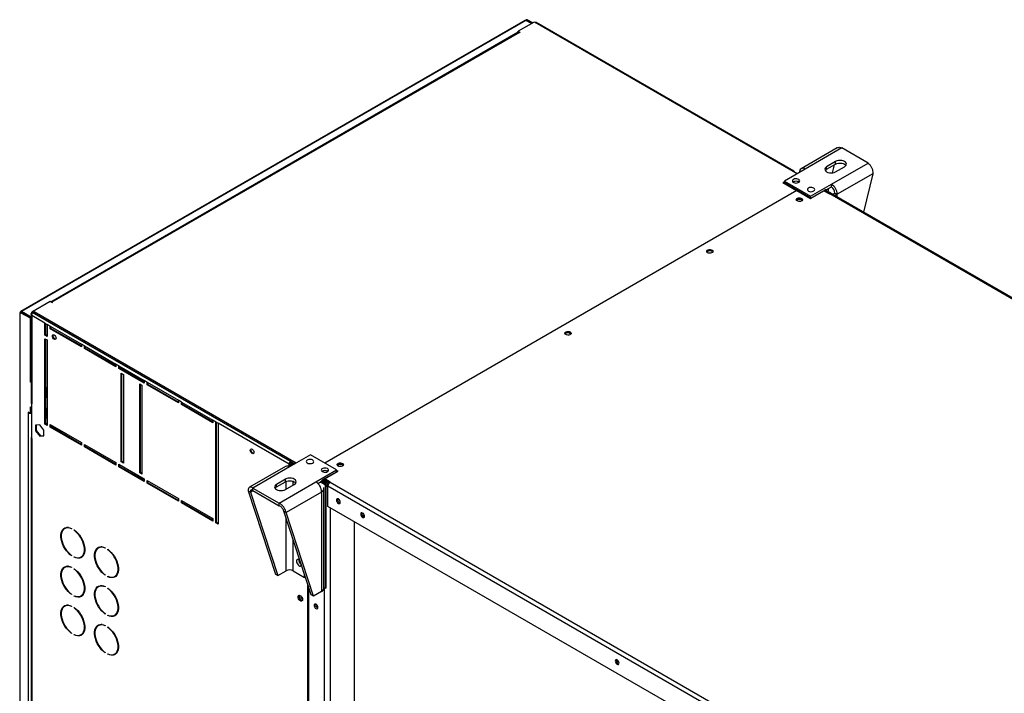
# Model space of a CAD drawing. Units: millimetres. Extents: x 5 to 414, y 3 to 291.
# Drawn here: x 188 to 219, y 53 to 74 of the extents above; entities that cross this region are included whole.
import ezdxf

# ---------------------------------------------------------------- set-up
doc = ezdxf.new("R2010")
doc.units = ezdxf.units.MM

msp = doc.modelspace()

# ---------------------------------------------------------------- linework, layer by layer
at = {"color": 7, "linetype": 'Continuous', "lineweight": 25}
for p, q in [((204.28, 74.149), (188.363, 64.963)), ((204.316, 74.148), (188.393, 64.958)), ((204.578, 74.098), (204.071, 73.805)), ((204.491, 74.047), (204.316, 74.148)), ((204.333, 74.158), (204.357, 74.171)), ((204.507, 74.057), (204.333, 74.158)), ((204.531, 74.071), (204.357, 74.171)), ((204.603, 74.083), (204.578, 74.098)), ((212.748, 69.383), (204.603, 74.083)), ((212.781, 69.386), (204.643, 74.083)), ((204.073, 73.775), (189.321, 65.26)), ((204.107, 73.771), (189.352, 65.256)), ((204.071, 73.805), (204.13, 73.771)), ((204.071, 73.778), (204.071, 73.805)), ((204.071, 73.778), (204.076, 73.776)), ((204.119, 73.765), (204.107, 73.771)), ((204.13, 73.771), (204.119, 73.765)), ((214.144, 70.127), (213.002, 69.468)), ((214.292, 70.124), (213.132, 69.455)), ((215.116, 69.648), (214.292, 70.124)), ((214.091, 69.696), (213.808, 69.533)), ((213.957, 68.979), (215.116, 69.648)), ((214.091, 69.614), (214.091, 69.696)), ((213.132, 69.455), (212.477, 69.077)), ((212.877, 69.308), (212.748, 69.383)), ((213.808, 69.451), (214.091, 69.614)), ((213.808, 69.451), (213.808, 69.533)), ((213.995, 69.339), (214.056, 69.594)), ((214.091, 69.369), (214.374, 69.533)), ((212.429, 69.022), (212.477, 69.05)), ((212.86, 68.774), (212.429, 69.022)), ((212.453, 69.009), (212.46, 69.013)), ((212.46, 69.032), (212.477, 69.042)), ((212.46, 69.032), (212.46, 69.005)), ((213.309, 68.542), (212.46, 69.032)), ((212.477, 68.995), (212.477, 69.077)), ((212.477, 69.077), (213.302, 68.601)), ((212.759, 69.05), (212.749, 69.043)), ((215.264, 69.309), (214.141, 68.661)), ((215.264, 69.309), (214.976, 68.097)), ((212.871, 68.781), (197.963, 60.177)), ((212.871, 68.781), (213.302, 68.533)), ((213.302, 68.601), (213.957, 68.979)), ((213.302, 68.533), (213.721, 68.775)), ((213.309, 68.542), (213.756, 68.801)), ((213.721, 68.775), (213.898, 68.673)), ((213.756, 68.774), (213.74, 68.764)), ((213.78, 68.76), (213.804, 68.774)), ((213.78, 68.76), (213.916, 68.682)), ((213.79, 68.804), (213.783, 68.808)), ((213.792, 68.802), (213.957, 68.897)), ((213.945, 68.692), (213.804, 68.774)), ((213.854, 68.744), (213.88, 68.853)), ((213.957, 68.897), (213.957, 68.979)), ((214.07, 68.701), (214.141, 68.661)), ((213.302, 68.533), (213.302, 68.601)), ((213.309, 68.542), (213.309, 68.537)), ((213.898, 68.673), (213.903, 68.676)), ((240.961, 53.059), (213.903, 68.676)), ((213.933, 68.685), (213.945, 68.692)), ((213.945, 68.692), (213.945, 68.684)), ((241.011, 53.064), (213.953, 68.681)), ((213.991, 68.658), (213.997, 68.662)), ((241.103, 53.018), (213.997, 68.662)), ((189.293, 65.276), (188.715, 64.943)), ((189.352, 65.242), (189.293, 65.276)), ((189.352, 65.256), (189.364, 65.249)), ((189.364, 65.249), (189.352, 65.242)), ((188.333, 64.935), (188.333, 40.863)), ((188.376, 64.948), (188.352, 64.935)), ((188.352, 40.828), (188.352, 64.935)), ((188.352, 64.935), (188.659, 64.758)), ((188.376, 64.948), (188.682, 64.771)), ((188.696, 64.783), (188.393, 64.958)), ((188.393, 64.958), (188.393, 64.939)), ((188.659, 64.758), (188.682, 64.771)), ((188.659, 64.758), (188.659, 62.743)), ((188.682, 64.771), (188.682, 62.757)), ((188.682, 64.763), (188.696, 64.756)), ((188.696, 64.88), (188.696, 62.071)), ((188.715, 64.943), (197.014, 60.153)), ((188.715, 64.916), (188.715, 64.943)), ((188.715, 64.916), (188.724, 64.911)), ((188.715, 64.914), (188.717, 64.915)), ((188.715, 64.834), (188.715, 62.044)), ((189.13, 64.595), (188.715, 64.834)), ((188.741, 64.928), (188.788, 64.955)), ((196.885, 60.228), (188.741, 64.928)), ((197.062, 60.18), (188.788, 64.955)), ((189.13, 64.213), (189.13, 64.595)), ((189.13, 64.595), (189.201, 64.554)), ((189.154, 64.227), (189.154, 64.581)), ((189.201, 64.554), (189.201, 64.173)), ((189.295, 64.499), (189.201, 64.554)), ((189.295, 64.418), (189.295, 64.499)), ((189.295, 64.499), (190.285, 63.928)), ((189.319, 64.431), (189.295, 64.418)), ((190.285, 63.846), (189.295, 64.418)), ((189.319, 64.431), (189.319, 64.486)), ((190.285, 63.874), (189.319, 64.431)), ((189.154, 64.227), (189.13, 64.213)), ((189.201, 64.173), (189.13, 64.213)), ((189.13, 61.41), (189.13, 64.105)), ((189.13, 64.105), (189.201, 64.064)), ((189.201, 64.2), (189.154, 64.227)), ((189.154, 61.423), (189.154, 64.091)), ((189.201, 64.064), (189.201, 61.369)), ((205.699, 64.281), (205.69, 64.275)), ((190.285, 63.928), (190.285, 63.846)), ((190.38, 63.874), (190.285, 63.928)), ((190.38, 63.792), (190.38, 63.874)), ((190.38, 63.874), (191.369, 63.302)), ((190.403, 63.805), (190.38, 63.792)), ((191.369, 63.221), (190.38, 63.792)), ((190.403, 63.805), (190.403, 63.86)), ((191.369, 63.248), (190.403, 63.805)), ((191.369, 63.302), (191.369, 63.221)), ((191.464, 63.248), (191.369, 63.302)), ((191.464, 63.166), (191.464, 63.248)), ((191.464, 63.248), (192.265, 62.785)), ((191.487, 63.18), (191.464, 63.166)), ((192.265, 62.704), (191.464, 63.166)), ((191.487, 63.18), (191.487, 63.234)), ((192.265, 62.731), (191.487, 63.18)), ((191.534, 63.016), (191.605, 62.976)), ((191.534, 60.213), (191.534, 63.016)), ((191.558, 60.226), (191.558, 63.003)), ((191.605, 62.976), (191.605, 60.172)), ((188.682, 62.757), (188.659, 62.743)), ((188.696, 62.722), (188.659, 62.743)), ((188.696, 62.749), (188.682, 62.757)), ((189.201, 62.498), (189.154, 62.58)), ((189.189, 62.464), (189.154, 62.526)), ((192.124, 62.676), (192.194, 62.636)), ((192.124, 59.873), (192.124, 62.676)), ((192.147, 59.886), (192.147, 62.663)), ((192.194, 62.636), (192.194, 59.832)), ((192.265, 62.785), (192.265, 62.704)), ((192.359, 62.731), (192.265, 62.785)), ((192.359, 62.649), (192.359, 62.731)), ((192.359, 62.731), (193.349, 62.16)), ((192.383, 62.663), (192.359, 62.649)), ((193.349, 62.078), (192.359, 62.649)), ((192.383, 62.663), (192.383, 62.717)), ((193.349, 62.105), (192.383, 62.663)), ((189.154, 62.253), (189.201, 62.281)), ((189.154, 62.253), (189.189, 62.274)), ((189.201, 62.471), (189.189, 62.464)), ((189.189, 62.274), (189.189, 62.464)), ((189.201, 62.281), (189.189, 62.274)), ((188.659, 61.954), (188.715, 61.921)), ((188.659, 61.954), (188.659, 61.75)), ((188.682, 61.94), (188.682, 61.763)), ((188.715, 60.955), (188.715, 62.044)), ((189.201, 61.845), (189.154, 61.927)), ((189.189, 61.811), (189.154, 61.872)), ((193.349, 62.16), (193.349, 62.078)), ((193.444, 62.105), (193.349, 62.16)), ((193.444, 62.023), (193.444, 62.105)), ((193.444, 62.105), (194.434, 61.534)), ((193.467, 62.037), (193.444, 62.023)), ((194.434, 61.452), (193.444, 62.023)), ((193.467, 62.037), (193.467, 62.092)), ((194.434, 61.479), (193.467, 62.037)), ((188.659, 61.75), (188.6, 61.784)), ((188.6, 61.784), (188.6, 61.77)), ((188.612, 61.777), (188.6, 61.77)), ((188.6, 61.77), (188.612, 61.763)), ((188.612, 42.885), (188.612, 61.763)), ((188.682, 61.763), (188.659, 61.75)), ((188.682, 61.777), (188.715, 61.796)), ((188.682, 61.777), (188.706, 61.763)), ((188.706, 61.763), (188.715, 61.769)), ((189.154, 61.6), (189.201, 61.627)), ((189.154, 61.6), (189.189, 61.621)), ((189.201, 61.818), (189.189, 61.811)), ((189.189, 61.621), (189.189, 61.811)), ((189.201, 61.627), (189.189, 61.621)), ((188.965, 61.381), (188.833, 61.37)), ((188.833, 61.37), (188.833, 61.194)), ((188.857, 61.372), (188.857, 61.207)), ((189.097, 61.217), (188.965, 61.381)), ((189.154, 61.423), (189.13, 61.41)), ((189.201, 61.369), (189.13, 61.41)), ((189.201, 61.396), (189.154, 61.423)), ((189.295, 61.396), (190.285, 60.825)), ((189.295, 61.314), (189.295, 61.396)), ((189.319, 61.328), (189.295, 61.314)), ((190.285, 60.743), (189.295, 61.314)), ((189.319, 61.328), (189.319, 61.382)), ((190.285, 60.77), (189.319, 61.328)), ((194.434, 61.534), (194.434, 61.452)), ((194.528, 61.479), (194.434, 61.534)), ((194.528, 58.294), (194.528, 61.479)), ((194.528, 61.479), (194.599, 61.439)), ((194.551, 58.308), (194.551, 61.466)), ((194.599, 61.439), (194.599, 58.254)), ((196.838, 60.146), (194.599, 61.439)), ((188.696, 60.982), (188.696, 43.356)), ((188.715, 60.955), (188.715, 43.329)), ((188.857, 61.207), (188.833, 61.194)), ((188.833, 61.194), (188.965, 61.029)), ((188.857, 61.207), (188.989, 61.043)), ((188.989, 61.043), (188.965, 61.029)), ((188.965, 61.029), (189.097, 61.041)), ((188.989, 61.043), (189.097, 61.053)), ((189.097, 61.041), (189.097, 61.217)), ((190.285, 60.825), (190.285, 60.743)), ((190.38, 60.77), (191.369, 60.199)), ((190.38, 60.689), (190.38, 60.77)), ((190.403, 60.702), (190.38, 60.689)), ((191.369, 60.117), (190.38, 60.689)), ((190.403, 60.702), (190.403, 60.757)), ((191.369, 60.145), (190.403, 60.702)), ((197.51, 60.439), (196.854, 60.061)), ((198.335, 59.963), (197.51, 60.439)), ((191.369, 60.199), (191.369, 60.117)), ((191.464, 60.145), (192.265, 59.682)), ((191.464, 60.063), (191.464, 60.145)), ((191.487, 60.076), (191.464, 60.063)), ((192.265, 59.6), (191.464, 60.063)), ((191.487, 60.076), (191.487, 60.131)), ((192.265, 59.628), (191.487, 60.076)), ((191.558, 60.226), (191.534, 60.213)), ((191.605, 60.172), (191.534, 60.213)), ((191.605, 60.199), (191.558, 60.226)), ((196.725, 60.074), (195.583, 59.415)), ((196.854, 60.061), (195.695, 59.391)), ((196.838, 60.146), (196.861, 60.16)), ((196.838, 60.069), (196.838, 60.146)), ((196.88, 60.149), (196.857, 60.135)), ((196.857, 60.135), (196.857, 60.062)), ((196.857, 60.135), (196.92, 60.099)), ((196.861, 60.16), (196.861, 60.138)), ((196.944, 60.112), (196.88, 60.149)), ((197.014, 60.153), (196.885, 60.228)), ((196.885, 60.201), (196.885, 60.228)), ((196.991, 60.139), (196.885, 60.201)), ((196.908, 60.141), (196.902, 60.137)), ((196.951, 60.116), (196.908, 60.141)), ((196.925, 60.169), (196.925, 60.177)), ((196.984, 60.135), (196.925, 60.169)), ((192.147, 59.886), (192.124, 59.873)), ((192.194, 59.832), (192.124, 59.873)), ((192.194, 59.859), (192.147, 59.886)), ((192.265, 59.682), (192.265, 59.6)), ((197.679, 59.585), (198.335, 59.963)), ((197.887, 59.922), (197.877, 59.915)), ((198.342, 59.904), (197.894, 59.646)), ((197.962, 59.68), (198.382, 59.922)), ((198.139, 59.578), (197.962, 59.68)), ((197.962, 59.639), (197.962, 59.68)), ((198.047, 59.952), (198.045, 59.953)), ((198.334, 59.908), (198.342, 59.904)), ((198.335, 59.908), (198.335, 59.963)), ((198.382, 59.922), (198.335, 59.949)), ((198.342, 59.904), (198.342, 59.899)), ((198.346, 59.901), (198.342, 59.904)), ((192.359, 59.628), (193.349, 59.056)), ((192.359, 59.546), (192.359, 59.628)), ((192.383, 59.56), (192.359, 59.546)), ((193.349, 58.975), (192.359, 59.546)), ((192.383, 59.56), (192.383, 59.614)), ((193.349, 59.002), (192.383, 59.56)), ((195.695, 59.391), (196.52, 58.915)), ((195.695, 59.31), (195.695, 59.391)), ((196.72, 59.67), (196.437, 59.507)), ((196.437, 59.425), (196.72, 59.589)), ((196.437, 59.425), (196.437, 59.507)), ((196.52, 58.915), (197.679, 59.585)), ((196.72, 59.589), (196.72, 59.67)), ((196.72, 59.344), (197.003, 59.507)), ((197.74, 59.538), (197.846, 59.599)), ((197.87, 59.578), (197.847, 59.564)), ((197.988, 59.482), (197.847, 59.564)), ((198.012, 59.496), (197.87, 59.578)), ((197.993, 59.515), (197.871, 59.585)), ((198.009, 59.544), (197.888, 59.614)), ((197.962, 59.658), (197.894, 59.618)), ((197.934, 59.642), (198.009, 59.598)), ((197.939, 56.236), (197.939, 59.372)), ((198.108, 59.554), (197.962, 59.639)), ((197.986, 59.511), (197.993, 59.515)), ((198.012, 59.496), (197.988, 59.482)), ((197.988, 56.229), (197.988, 59.482)), ((198.009, 59.598), (198.009, 59.544)), ((198.012, 56.243), (198.012, 59.496)), ((225.122, 43.836), (198.063, 59.452)), ((198.063, 58.813), (198.063, 59.452)), ((198.134, 59.575), (198.139, 59.578)), ((198.134, 59.575), (225.193, 43.958)), ((195.618, 59.265), (195.547, 59.306)), ((195.547, 59.306), (196.411, 56.669)), ((195.618, 59.265), (196.482, 56.628)), ((195.695, 59.31), (196.52, 58.834)), ((197.863, 59.266), (196.74, 58.618)), ((197.863, 59.266), (197.863, 56.13)), ((193.349, 59.056), (193.349, 58.975)), ((193.444, 59.002), (194.434, 58.431)), ((193.444, 58.92), (193.444, 59.002)), ((193.467, 58.934), (193.444, 58.92)), ((194.434, 58.349), (193.444, 58.92)), ((193.467, 58.934), (193.467, 58.988)), ((194.434, 58.376), (193.467, 58.934)), ((196.52, 58.834), (196.52, 58.915)), ((224.586, 43.505), (198.063, 58.813)), ((198.429, 58.927), (198.45, 58.919)), ((196.669, 58.658), (196.74, 58.618)), ((197.533, 56.021), (196.669, 58.658)), ((197.604, 55.981), (196.74, 58.618)), ((199.195, 58.485), (199.216, 58.477)), ((194.434, 58.431), (194.434, 58.349)), ((194.551, 58.308), (194.528, 58.294)), ((194.599, 58.254), (194.528, 58.294)), ((194.599, 58.281), (194.551, 58.308)), ((198.888, 58.337), (198.888, 32.625)), ((189.777, 58.123), (189.753, 58.109)), ((189.971, 58.118), (189.971, 58.105)), ((190.053, 58.057), (190.053, 58.071)), ((190.064, 58.063), (190.053, 58.057)), ((190.838, 57.511), (190.814, 57.497)), ((191.031, 57.506), (191.031, 57.492)), ((189.971, 57.266), (189.971, 57.252)), ((190.053, 57.205), (190.053, 57.218)), ((190.067, 57.213), (190.053, 57.205)), ((190.27, 57.214), (190.294, 57.228)), ((191.114, 57.445), (191.114, 57.458)), ((191.124, 57.451), (191.114, 57.445)), ((189.777, 56.898), (189.753, 56.884)), ((189.971, 56.893), (189.971, 56.88)), ((197.143, 57.123), (197.144, 57.135)), ((190.053, 56.832), (190.053, 56.846)), ((190.064, 56.838), (190.053, 56.832)), ((191.031, 56.654), (191.031, 56.64)), ((191.114, 56.593), (191.114, 56.606)), ((191.127, 56.6), (191.114, 56.593)), ((191.331, 56.602), (191.354, 56.615)), ((196.411, 56.669), (196.482, 56.628)), ((196.482, 56.628), (196.741, 56.778)), ((196.968, 56.778), (197.326, 56.571)), ((197.326, 56.571), (197.326, 56.654)), ((197.349, 56.584), (197.326, 56.571)), ((197.354, 56.568), (197.337, 56.578)), ((190.838, 56.286), (190.814, 56.272)), ((191.031, 56.281), (191.031, 56.268)), ((197.421, 56.364), (197.421, 38.555)), ((197.445, 56.292), (197.445, 38.569)), ((189.971, 56.041), (189.971, 56.027)), ((190.053, 55.98), (190.053, 55.993)), ((190.067, 55.988), (190.053, 55.98)), ((190.27, 55.989), (190.294, 56.003)), ((191.114, 56.22), (191.114, 56.234)), ((191.124, 56.226), (191.114, 56.22)), ((197.604, 55.981), (197.533, 56.021)), ((197.863, 56.13), (197.604, 55.981)), ((197.939, 56.257), (197.988, 56.229)), ((198.012, 56.243), (197.988, 56.229)), ((189.777, 55.673), (189.753, 55.659)), ((189.971, 55.668), (189.971, 55.655)), ((197.674, 55.716), (197.675, 55.728)), ((190.053, 55.607), (190.053, 55.621)), ((190.064, 55.613), (190.053, 55.607)), ((191.031, 55.429), (191.031, 55.415)), ((191.114, 55.368), (191.114, 55.381)), ((191.127, 55.376), (191.114, 55.368)), ((191.331, 55.377), (191.354, 55.39)), ((190.838, 55.061), (190.814, 55.047)), ((191.031, 55.056), (191.031, 55.043)), ((189.971, 54.816), (189.971, 54.802)), ((190.053, 54.755), (190.053, 54.768)), ((190.067, 54.763), (190.053, 54.755)), ((190.27, 54.764), (190.294, 54.778)), ((191.114, 54.995), (191.114, 55.009)), ((191.124, 55.001), (191.114, 54.995)), ((191.031, 54.204), (191.031, 54.19)), ((191.114, 54.143), (191.114, 54.156)), ((191.127, 54.151), (191.114, 54.143)), ((191.331, 54.152), (191.354, 54.165)), ((207.228, 53.849), (207.249, 53.841))]:
    msp.add_line(p, q, dxfattribs=at)
at = {"color": 8, "linetype": 'Continuous', "lineweight": 25}
for p, q in [((204.333, 74.138), (204.333, 74.158)), ((213.756, 68.801), (213.749, 68.805)), ((213.756, 68.774), (213.78, 68.76)), ((214.141, 68.579), (214.141, 68.661)), ((189.352, 65.242), (189.352, 65.256)), ((188.624, 61.77), (188.612, 61.763)), ((188.706, 61.763), (188.706, 61.002)), ((196.741, 59.356), (196.741, 59.599)), ((196.968, 59.487), (196.968, 59.605)), ((197.809, 59.447), (197.839, 59.465)), ((197.847, 59.564), (197.816, 59.582)), ((197.887, 59.65), (197.894, 59.646)), ((198.009, 59.598), (198.021, 59.605)), ((195.618, 59.265), (195.695, 59.31)), ((198.134, 58.772), (198.134, 31.973)), ((196.741, 56.778), (196.741, 58.438)), ((196.968, 56.778), (196.968, 57.747)), ((197.946, 56.254), (197.946, 32.082))]:
    msp.add_line(p, q, dxfattribs=at)
at = {"color": 7, "linetype": 'Continuous', "lineweight": 25, "flags": 128}
for points in [[(214.374, 69.533), (214.406, 69.557), (214.426, 69.584), (214.433, 69.614), (214.426, 69.644), (214.406, 69.672), (214.374, 69.696), (214.333, 69.714), (214.284, 69.726), (214.233, 69.73), (214.181, 69.726), (214.133, 69.714), (214.091, 69.696)], [(214.091, 69.614), (214.133, 69.633), (214.181, 69.644), (214.233, 69.648), (214.284, 69.644), (214.333, 69.633), (214.374, 69.614), (214.406, 69.59), (214.42, 69.573)], [(213.808, 69.533), (213.777, 69.509), (213.757, 69.481), (213.75, 69.451), (213.757, 69.421), (213.777, 69.393), (213.808, 69.369), (213.85, 69.351), (213.898, 69.34), (213.95, 69.336), (214.001, 69.34), (214.05, 69.351), (214.091, 69.369)], [(213.763, 69.41), (213.777, 69.427), (213.808, 69.451)], [(212.759, 69.131), (212.737, 69.113), (212.726, 69.092), (212.728, 69.07), (212.742, 69.049), (212.767, 69.032), (212.8, 69.021), (212.837, 69.016), (212.875, 69.019), (212.91, 69.029), (212.937, 69.045), (212.954, 69.065), (212.958, 69.087), (212.951, 69.108), (212.931, 69.127), (212.902, 69.142), (212.866, 69.15), (212.828, 69.151), (212.791, 69.144), (212.759, 69.131)], [(212.947, 69.055), (212.932, 69.071), (212.922, 69.078)], [(212.934, 69.042), (212.932, 69.044), (212.922, 69.051)], [(213.231, 68.859), (213.209, 68.841), (213.198, 68.82), (213.199, 68.798), (213.213, 68.777), (213.238, 68.76), (213.271, 68.749), (213.309, 68.744), (213.347, 68.747), (213.381, 68.757), (213.408, 68.773), (213.425, 68.792), (213.43, 68.814), (213.422, 68.836), (213.402, 68.855), (213.373, 68.87), (213.337, 68.878), (213.299, 68.878), (213.262, 68.872), (213.231, 68.859)], [(212.877, 68.451), (212.857, 68.468), (212.848, 68.487), (212.851, 68.507), (212.866, 68.525), (212.891, 68.539), (212.922, 68.548), (212.957, 68.549), (212.99, 68.544), (213.019, 68.533), (213.039, 68.516), (213.048, 68.497), (213.045, 68.477), (213.03, 68.459), (213.005, 68.445), (212.974, 68.436), (212.939, 68.434), (212.906, 68.44), (212.877, 68.451)], [(213.03, 68.459), (213.025, 68.47), (213.007, 68.485), (212.98, 68.496), (212.948, 68.499), (212.916, 68.496), (212.889, 68.485), (212.871, 68.47), (212.866, 68.459)], [(210.19, 66.9), (210.21, 66.884), (210.219, 66.865), (210.216, 66.845), (210.201, 66.826), (210.177, 66.812), (210.145, 66.804), (210.111, 66.802), (210.077, 66.807), (210.049, 66.819), (210.029, 66.835), (210.02, 66.855), (210.023, 66.874), (210.038, 66.893), (210.062, 66.907), (210.094, 66.915), (210.128, 66.917), (210.162, 66.912), (210.19, 66.9)], [(210.19, 66.86), (210.21, 66.843), (210.213, 66.839)], [(189.364, 64.188), (189.368, 64.211), (189.381, 64.226), (189.4, 64.23), (189.423, 64.222), (189.445, 64.203), (189.464, 64.178), (189.477, 64.148), (189.481, 64.12), (189.477, 64.096), (189.464, 64.081), (189.445, 64.078), (189.423, 64.086), (189.4, 64.104), (189.381, 64.13), (189.368, 64.159), (189.364, 64.188)], [(189.387, 64.201), (189.392, 64.225), (189.394, 64.23)], [(189.474, 64.091), (189.469, 64.091), (189.446, 64.099), (189.424, 64.117), (189.404, 64.143), (189.392, 64.173), (189.387, 64.201)], [(205.571, 64.234), (205.551, 64.251), (205.542, 64.27), (205.545, 64.29), (205.559, 64.308), (205.584, 64.322), (205.615, 64.331), (205.65, 64.332), (205.683, 64.327), (205.712, 64.316), (205.732, 64.299), (205.741, 64.28), (205.738, 64.26), (205.723, 64.242), (205.699, 64.228), (205.667, 64.219), (205.633, 64.217), (205.599, 64.223), (205.571, 64.234)], [(195.61, 60.583), (195.614, 60.606), (195.627, 60.621), (195.646, 60.625), (195.669, 60.617), (195.691, 60.599), (195.71, 60.573), (195.723, 60.543), (195.728, 60.515), (195.723, 60.491), (195.71, 60.477), (195.691, 60.473), (195.669, 60.481), (195.646, 60.499), (195.627, 60.525), (195.614, 60.554), (195.61, 60.583)], [(195.633, 60.596), (195.638, 60.62), (195.64, 60.625)], [(195.72, 60.486), (195.715, 60.486), (195.692, 60.494), (195.67, 60.512), (195.651, 60.538), (195.638, 60.568), (195.633, 60.596)], [(197.58, 60.18), (197.603, 60.198), (197.614, 60.22), (197.612, 60.242), (197.598, 60.262), (197.573, 60.279), (197.54, 60.291), (197.503, 60.295), (197.465, 60.293), (197.43, 60.283), (197.403, 60.267), (197.386, 60.247), (197.381, 60.225), (197.389, 60.204), (197.409, 60.185), (197.438, 60.17), (197.474, 60.162), (197.512, 60.161), (197.549, 60.168), (197.58, 60.18)], [(198.052, 59.908), (198.074, 59.926), (198.085, 59.948), (198.084, 59.97), (198.07, 59.99), (198.045, 60.007), (198.012, 60.019), (197.974, 60.023), (197.936, 60.02), (197.902, 60.011), (197.874, 59.995), (197.858, 59.975), (197.853, 59.953), (197.861, 59.931), (197.88, 59.912), (197.91, 59.898), (197.945, 59.89), (197.984, 59.889), (198.021, 59.895), (198.052, 59.908)], [(198.523, 60.167), (198.543, 60.15), (198.552, 60.131), (198.549, 60.111), (198.534, 60.093), (198.51, 60.079), (198.478, 60.07), (198.444, 60.068), (198.41, 60.074), (198.382, 60.085), (198.362, 60.101), (198.353, 60.121), (198.356, 60.141), (198.37, 60.159), (198.395, 60.173), (198.426, 60.182), (198.461, 60.183), (198.495, 60.178), (198.523, 60.167)], [(198.393, 60.119), (198.375, 60.103), (198.37, 60.093)], [(198.534, 60.093), (198.529, 60.103), (198.511, 60.119), (198.484, 60.129), (198.452, 60.133), (198.42, 60.129), (198.393, 60.119)], [(198.523, 60.126), (198.543, 60.109), (198.546, 60.105)], [(197.003, 59.507), (197.035, 59.531), (197.055, 59.559), (197.062, 59.589), (197.055, 59.619), (197.035, 59.646), (197.003, 59.67), (196.962, 59.689), (196.913, 59.7), (196.862, 59.704), (196.81, 59.7), (196.762, 59.689), (196.72, 59.67)], [(198.061, 59.914), (198.047, 59.924), (198.045, 59.926)], [(198.074, 59.927), (198.069, 59.934), (198.047, 59.952)], [(196.437, 59.507), (196.406, 59.483), (196.386, 59.455), (196.379, 59.425), (196.386, 59.396), (196.406, 59.368), (196.437, 59.344), (196.479, 59.325), (196.527, 59.314), (196.579, 59.31), (196.63, 59.314), (196.679, 59.325), (196.72, 59.344)], [(196.392, 59.385), (196.406, 59.401), (196.437, 59.425)], [(196.72, 59.589), (196.762, 59.607), (196.81, 59.618), (196.862, 59.622), (196.913, 59.618), (196.962, 59.607), (197.003, 59.589), (197.035, 59.565), (197.049, 59.548)], [(198.453, 58.941), (198.449, 58.971), (198.436, 59.001), (198.416, 59.027), (198.393, 59.046), (198.37, 59.054), (198.351, 59.05), (198.338, 59.035), (198.333, 59.011), (198.338, 58.982), (198.351, 58.952), (198.37, 58.925), (198.393, 58.907), (198.416, 58.899), (198.436, 58.903), (198.449, 58.918), (198.453, 58.941)], [(199.22, 58.499), (199.215, 58.529), (199.202, 58.559), (199.182, 58.585), (199.159, 58.603), (199.136, 58.611), (199.117, 58.608), (199.104, 58.593), (199.099, 58.569), (199.104, 58.54), (199.117, 58.509), (199.136, 58.483), (199.159, 58.465), (199.182, 58.457), (199.202, 58.46), (199.215, 58.475), (199.22, 58.499)], [(189.971, 57.252), (189.914, 57.298), (189.859, 57.352), (189.808, 57.413), (189.762, 57.48), (189.721, 57.551), (189.688, 57.625), (189.662, 57.7), (189.645, 57.774), (189.636, 57.845), (189.636, 57.912), (189.645, 57.973), (189.662, 58.027), (189.688, 58.072), (189.721, 58.107), (189.762, 58.132), (189.808, 58.146), (189.859, 58.148), (189.914, 58.139), (189.971, 58.118)], [(189.971, 58.105), (189.916, 58.124), (189.863, 58.133), (189.814, 58.13), (189.769, 58.117), (189.73, 58.093), (189.698, 58.059), (189.673, 58.015), (189.656, 57.963), (189.647, 57.904), (189.647, 57.839), (189.656, 57.771), (189.673, 57.699), (189.698, 57.627), (189.73, 57.555), (189.769, 57.486), (189.814, 57.421), (189.863, 57.362), (189.916, 57.31), (189.971, 57.266)], [(190.053, 58.071), (190.11, 58.025), (190.165, 57.972), (190.216, 57.91), (190.262, 57.843), (190.302, 57.772), (190.336, 57.698), (190.361, 57.623), (190.379, 57.549), (190.388, 57.478), (190.388, 57.411), (190.379, 57.35), (190.361, 57.296), (190.336, 57.251), (190.302, 57.216), (190.262, 57.191), (190.216, 57.177), (190.165, 57.175), (190.11, 57.184), (190.053, 57.205)], [(190.053, 57.218), (190.108, 57.199), (190.161, 57.19), (190.21, 57.193), (190.255, 57.206), (190.294, 57.23), (190.326, 57.264), (190.351, 57.308), (190.368, 57.36), (190.376, 57.419), (190.376, 57.484), (190.368, 57.552), (190.351, 57.624), (190.326, 57.696), (190.294, 57.768), (190.255, 57.837), (190.21, 57.902), (190.161, 57.961), (190.108, 58.013), (190.053, 58.057)], [(191.031, 56.64), (190.974, 56.686), (190.92, 56.739), (190.869, 56.801), (190.822, 56.868), (190.782, 56.939), (190.749, 57.013), (190.723, 57.088), (190.705, 57.162), (190.696, 57.233), (190.696, 57.3), (190.705, 57.361), (190.723, 57.415), (190.749, 57.46), (190.782, 57.495), (190.822, 57.52), (190.869, 57.533), (190.92, 57.536), (190.974, 57.527), (191.031, 57.506)], [(191.031, 57.492), (190.976, 57.512), (190.923, 57.521), (190.874, 57.518), (190.83, 57.505), (190.791, 57.481), (190.758, 57.446), (190.734, 57.403), (190.717, 57.351), (190.708, 57.292), (190.708, 57.227), (190.717, 57.158), (190.734, 57.087), (190.758, 57.015), (190.791, 56.943), (190.83, 56.874), (190.874, 56.809), (190.923, 56.75), (190.976, 56.698), (191.031, 56.654)], [(191.114, 57.458), (191.171, 57.413), (191.225, 57.359), (191.276, 57.298), (191.323, 57.231), (191.363, 57.16), (191.396, 57.086), (191.422, 57.011), (191.44, 56.937), (191.448, 56.866), (191.448, 56.799), (191.44, 56.738), (191.422, 56.684), (191.396, 56.639), (191.363, 56.604), (191.323, 56.579), (191.276, 56.565), (191.225, 56.563), (191.171, 56.572), (191.114, 56.593)], [(191.114, 56.606), (191.169, 56.587), (191.221, 56.578), (191.271, 56.58), (191.315, 56.594), (191.354, 56.618), (191.386, 56.652), (191.411, 56.696), (191.428, 56.748), (191.437, 56.807), (191.437, 56.871), (191.428, 56.94), (191.411, 57.012), (191.386, 57.084), (191.354, 57.156), (191.315, 57.225), (191.271, 57.289), (191.221, 57.349), (191.169, 57.401), (191.114, 57.445)], [(189.971, 56.027), (189.914, 56.073), (189.859, 56.127), (189.808, 56.188), (189.762, 56.255), (189.721, 56.326), (189.688, 56.4), (189.662, 56.475), (189.645, 56.549), (189.636, 56.62), (189.636, 56.687), (189.645, 56.748), (189.662, 56.802), (189.688, 56.847), (189.721, 56.882), (189.762, 56.907), (189.808, 56.921), (189.859, 56.923), (189.914, 56.914), (189.971, 56.893)], [(189.971, 56.88), (189.916, 56.899), (189.863, 56.908), (189.814, 56.905), (189.769, 56.892), (189.73, 56.868), (189.698, 56.834), (189.673, 56.79), (189.656, 56.738), (189.647, 56.679), (189.647, 56.614), (189.656, 56.546), (189.673, 56.474), (189.698, 56.402), (189.73, 56.33), (189.769, 56.261), (189.814, 56.196), (189.863, 56.137), (189.916, 56.085), (189.971, 56.041)], [(197.175, 57.116), (197.148, 57.133), (197.122, 57.141), (197.099, 57.137), (197.082, 57.122), (197.074, 57.097), (197.074, 57.066), (197.082, 57.031), (197.099, 56.997), (197.122, 56.966), (197.148, 56.943), (197.175, 56.93), (197.2, 56.929), (197.22, 56.938), (197.229, 56.95)], [(197.199, 56.998), (197.199, 56.998), (197.216, 56.985)], [(197.199, 56.968), (197.203, 56.966), (197.226, 56.959)], [(190.053, 56.846), (190.11, 56.8), (190.165, 56.747), (190.216, 56.685), (190.262, 56.618), (190.302, 56.547), (190.336, 56.473), (190.361, 56.398), (190.379, 56.324), (190.388, 56.253), (190.388, 56.186), (190.379, 56.125), (190.361, 56.071), (190.336, 56.026), (190.302, 55.991), (190.262, 55.966), (190.216, 55.952), (190.165, 55.95), (190.11, 55.959), (190.053, 55.98)], [(190.053, 55.993), (190.108, 55.974), (190.161, 55.965), (190.21, 55.968), (190.255, 55.981), (190.294, 56.005), (190.326, 56.039), (190.351, 56.083), (190.368, 56.135), (190.376, 56.194), (190.376, 56.259), (190.368, 56.328), (190.351, 56.399), (190.326, 56.471), (190.294, 56.543), (190.255, 56.612), (190.21, 56.677), (190.161, 56.736), (190.108, 56.788), (190.053, 56.832)], [(191.031, 55.415), (190.974, 55.461), (190.92, 55.514), (190.869, 55.576), (190.822, 55.643), (190.782, 55.714), (190.749, 55.788), (190.723, 55.863), (190.705, 55.937), (190.696, 56.008), (190.696, 56.075), (190.705, 56.136), (190.723, 56.19), (190.749, 56.235), (190.782, 56.27), (190.822, 56.295), (190.869, 56.308), (190.92, 56.311), (190.974, 56.302), (191.031, 56.281)], [(191.031, 56.268), (190.976, 56.287), (190.923, 56.296), (190.874, 56.293), (190.83, 56.28), (190.791, 56.256), (190.758, 56.222), (190.734, 56.178), (190.717, 56.126), (190.708, 56.067), (190.708, 56.002), (190.717, 55.933), (190.734, 55.862), (190.758, 55.79), (190.791, 55.718), (190.83, 55.649), (190.874, 55.584), (190.923, 55.525), (190.976, 55.473), (191.031, 55.429)], [(191.114, 56.234), (191.171, 56.188), (191.225, 56.134), (191.276, 56.073), (191.323, 56.006), (191.363, 55.935), (191.396, 55.861), (191.422, 55.786), (191.44, 55.712), (191.448, 55.641), (191.448, 55.574), (191.44, 55.513), (191.422, 55.459), (191.396, 55.414), (191.363, 55.379), (191.323, 55.354), (191.276, 55.34), (191.225, 55.338), (191.171, 55.347), (191.114, 55.368)], [(191.114, 55.381), (191.169, 55.362), (191.221, 55.353), (191.271, 55.355), (191.315, 55.369), (191.354, 55.393), (191.386, 55.427), (191.411, 55.471), (191.428, 55.523), (191.437, 55.582), (191.437, 55.646), (191.428, 55.715), (191.411, 55.787), (191.386, 55.859), (191.354, 55.931), (191.315, 56), (191.271, 56.064), (191.221, 56.124), (191.169, 56.176), (191.114, 56.22)], [(197.121, 55.954), (197.125, 55.98), (197.137, 55.997), (197.156, 56.005), (197.179, 56.001), (197.204, 55.987), (197.227, 55.964), (197.245, 55.935), (197.258, 55.903), (197.262, 55.873), (197.258, 55.847), (197.245, 55.83), (197.227, 55.822), (197.204, 55.826), (197.179, 55.84), (197.156, 55.863), (197.137, 55.892), (197.125, 55.924), (197.121, 55.954)], [(197.144, 55.968), (197.148, 55.993), (197.155, 56.004)], [(197.178, 56.001), (197.173, 55.999), (197.16, 55.984), (197.156, 55.961), (197.16, 55.932), (197.173, 55.903), (197.192, 55.877), (197.215, 55.859), (197.237, 55.851), (197.257, 55.855), (197.261, 55.858)], [(189.971, 54.802), (189.914, 54.848), (189.859, 54.902), (189.808, 54.963), (189.762, 55.03), (189.721, 55.101), (189.688, 55.175), (189.662, 55.25), (189.645, 55.324), (189.636, 55.395), (189.636, 55.462), (189.645, 55.523), (189.662, 55.577), (189.688, 55.622), (189.721, 55.657), (189.762, 55.682), (189.808, 55.696), (189.859, 55.698), (189.914, 55.689), (189.971, 55.668)], [(189.971, 55.655), (189.916, 55.674), (189.863, 55.683), (189.814, 55.681), (189.769, 55.667), (189.73, 55.643), (189.698, 55.609), (189.673, 55.565), (189.656, 55.513), (189.647, 55.454), (189.647, 55.39), (189.656, 55.321), (189.673, 55.249), (189.698, 55.177), (189.73, 55.105), (189.769, 55.036), (189.814, 54.972), (189.863, 54.912), (189.916, 54.86), (189.971, 54.816)], [(197.745, 55.621), (197.741, 55.65), (197.728, 55.679), (197.709, 55.705), (197.686, 55.723), (197.664, 55.731), (197.645, 55.727), (197.632, 55.712), (197.627, 55.689), (197.632, 55.66), (197.645, 55.631), (197.664, 55.605), (197.686, 55.587), (197.709, 55.579), (197.728, 55.583), (197.741, 55.597), (197.745, 55.621)], [(190.053, 55.621), (190.11, 55.575), (190.165, 55.522), (190.216, 55.46), (190.262, 55.393), (190.302, 55.322), (190.336, 55.248), (190.361, 55.173), (190.379, 55.099), (190.388, 55.028), (190.388, 54.961), (190.379, 54.9), (190.361, 54.846), (190.336, 54.801), (190.302, 54.766), (190.262, 54.741), (190.216, 54.728), (190.165, 54.725), (190.11, 54.734), (190.053, 54.755)], [(190.053, 54.768), (190.108, 54.749), (190.161, 54.74), (190.21, 54.743), (190.255, 54.756), (190.294, 54.78), (190.326, 54.814), (190.351, 54.858), (190.368, 54.91), (190.376, 54.969), (190.376, 55.034), (190.368, 55.103), (190.351, 55.174), (190.326, 55.246), (190.294, 55.318), (190.255, 55.387), (190.21, 55.452), (190.161, 55.511), (190.108, 55.563), (190.053, 55.607)], [(191.031, 54.19), (190.974, 54.236), (190.92, 54.289), (190.869, 54.351), (190.822, 54.418), (190.782, 54.489), (190.749, 54.563), (190.723, 54.638), (190.705, 54.712), (190.696, 54.783), (190.696, 54.85), (190.705, 54.911), (190.723, 54.965), (190.749, 55.01), (190.782, 55.045), (190.822, 55.07), (190.869, 55.084), (190.92, 55.086), (190.974, 55.077), (191.031, 55.056)], [(191.031, 55.043), (190.976, 55.062), (190.923, 55.071), (190.874, 55.068), (190.83, 55.055), (190.791, 55.031), (190.758, 54.997), (190.734, 54.953), (190.717, 54.901), (190.708, 54.842), (190.708, 54.777), (190.717, 54.709), (190.734, 54.637), (190.758, 54.565), (190.791, 54.493), (190.83, 54.424), (190.874, 54.359), (190.923, 54.3), (190.976, 54.248), (191.031, 54.204)], [(191.114, 55.009), (191.171, 54.963), (191.225, 54.909), (191.276, 54.848), (191.323, 54.781), (191.363, 54.71), (191.396, 54.636), (191.422, 54.561), (191.44, 54.487), (191.448, 54.416), (191.448, 54.349), (191.44, 54.288), (191.422, 54.234), (191.396, 54.189), (191.363, 54.154), (191.323, 54.129), (191.276, 54.115), (191.225, 54.113), (191.171, 54.122), (191.114, 54.143)], [(191.114, 54.156), (191.169, 54.137), (191.221, 54.128), (191.271, 54.131), (191.315, 54.144), (191.354, 54.168), (191.386, 54.202), (191.411, 54.246), (191.428, 54.298), (191.437, 54.357), (191.437, 54.422), (191.428, 54.49), (191.411, 54.562), (191.386, 54.634), (191.354, 54.706), (191.315, 54.775), (191.271, 54.84), (191.221, 54.899), (191.169, 54.951), (191.114, 54.995)], [(207.253, 53.863), (207.248, 53.892), (207.235, 53.922), (207.216, 53.948), (207.193, 53.967), (207.17, 53.975), (207.15, 53.971), (207.137, 53.956), (207.133, 53.932), (207.137, 53.903), (207.15, 53.873), (207.17, 53.847), (207.193, 53.828), (207.216, 53.82), (207.235, 53.824), (207.248, 53.839), (207.253, 53.863)]]:
    msp.add_lwpolyline(points, dxfattribs=at)
at = {"color": 7, "linetype": 'Continuous', "lineweight": 25}
for centre, radius, start, end in [((204.087, 73.744), 0.0335, 54.3909, 114.3073), ((212.766, 69.36), 0.0291, 350.7797, 129.185), ((213.06, 69.367), 0.114, 50.815, 189.2203), ((212.842, 68.903), 0.168, 56.3928, 123.6072), ((212.841, 68.902), 0.169, 56.4869, 119.0824), ((213.775, 68.778), 0.0291, 350.7797, 129.185), ((213.766, 68.762), 0.0146, 350.7797, 129.185), ((213.742, 68.642), 0.4, 2.6023, 57.3977), ((213.824, 68.69), 0.246, 2.6023, 57.3977), ((213.962, 68.903), 0.229, 270.2883, 298.0877), ((212.948, 68.382), 0.129, 43.7159, 136.2841), ((212.948, 68.309), 0.136, 73.0718, 106.9282), ((213.932, 68.635), 0.0503, 65.6927, 125.6091), ((213.981, 68.948), 0.329, 283.1016, 298.9969), ((210.121, 66.746), 0.133, 58.6971, 135.4593), ((189.332, 65.227), 0.0345, 54.8575, 109.1173), ((205.641, 64.165), 0.129, 43.7159, 136.2841), ((205.742, 64.332), 0.0765, 216.0868, 263.9309), ((188.729, 62.074), 0.0335, 185.699, 245.6346), ((188.657, 61.847), 0.095, 241.881, 268.9209), ((188.661, 61.847), 0.095, 271.0791, 298.119), ((188.726, 60.982), 0.0291, 110.7714, 249.2286), ((196.778, 59.954), 0.131, 54.3909, 114.3073), ((196.94, 60.142), 0.102, 122.6023, 177.3977), ((196.912, 60.157), 0.0512, 122.6023, 177.3977), ((198.454, 60.012), 0.133, 58.6971, 135.4593), ((198.452, 59.943), 0.136, 73.0718, 106.9282), ((197.969, 59.777), 0.167, 56.1676, 123.8324), ((197.969, 59.774), 0.169, 56.4721, 119.0843), ((197.464, 59.248), 0.4, 2.6023, 57.3977), ((197.949, 59.559), 0.102, 122.6023, 177.3977), ((197.823, 59.373), 0.114, 290.5309, 20.4548), ((197.921, 59.575), 0.0512, 122.6023, 177.3977), ((198.217, 59.445), 0.154, 122.6023, 177.3977), ((198.489, 59.03), 0.119, 168.4191, 239.6925), ((199.255, 58.587), 0.119, 168.4191, 239.6925), ((189.874, 57.963), 0.203, 125.0401, 157.7344), ((189.869, 57.96), 0.187, 89.5453, 119.514), ((190.935, 57.351), 0.203, 125.0401, 157.7347), ((190.93, 57.348), 0.187, 89.5467, 119.514), ((190.204, 57.395), 0.207, 262.5665, 294.6235), ((190.198, 57.39), 0.188, 300.6251, 330.2803), ((189.874, 56.738), 0.203, 125.0401, 157.7344), ((189.869, 56.735), 0.187, 89.5461, 119.514), ((197.314, 57.127), 0.172, 177.0274, 235.7816), ((197.322, 57.131), 0.179, 182.4866, 234.1688), ((191.264, 56.783), 0.207, 262.5655, 294.6234), ((191.258, 56.778), 0.188, 300.6251, 330.2802), ((196.854, 56.559), 0.246, 62.616, 117.384), ((190.935, 56.126), 0.203, 125.0401, 157.7353), ((190.93, 56.123), 0.187, 89.5459, 119.514), ((190.204, 56.17), 0.207, 262.5667, 294.6235), ((190.198, 56.165), 0.188, 300.6251, 330.2795), ((197.272, 55.963), 0.128, 177.6711, 260.7419), ((197.331, 55.994), 0.128, 182.6378, 236.8096), ((197.809, 56.249), 0.131, 294.3654, 354.301), ((189.874, 55.513), 0.203, 125.0401, 157.7345), ((189.869, 55.51), 0.187, 89.546, 119.514), ((197.795, 55.719), 0.121, 181.1621, 244.939), ((191.264, 55.558), 0.207, 262.5655, 294.6234), ((191.258, 55.553), 0.188, 300.6251, 330.2799), ((190.935, 54.901), 0.203, 125.0401, 157.7351), ((190.93, 54.898), 0.187, 89.5458, 119.514), ((190.204, 54.945), 0.207, 262.5667, 294.6235), ((190.198, 54.94), 0.188, 300.6251, 330.2797), ((191.264, 54.333), 0.207, 262.5661, 294.6235), ((191.258, 54.328), 0.188, 300.6251, 330.2799), ((207.288, 53.951), 0.119, 168.4187, 239.6925)]:
    msp.add_arc(centre, radius, start, end, dxfattribs=at)
for points, knots in [([(204.28, 74.149), (204.285, 74.151), (204.296, 74.156), (204.31, 74.151), (204.316, 74.148)], [0, 0, 0, 0, 0.499833, 1, 1, 1, 1]), ([(204.357, 74.171), (204.35, 74.17), (204.336, 74.167), (204.316, 74.16), (204.306, 74.153), (204.304, 74.151)], [0, 0, 0, 0, 0.44791, 0.89582, 1, 1, 1, 1]), ([(204.333, 74.158), (204.33, 74.155), (204.326, 74.152), (204.321, 74.147), (204.32, 74.146)], [0, 0, 0, 0, 0.84018, 1, 1, 1, 1]), ([(204.603, 74.083), (204.609, 74.086), (204.619, 74.09), (204.633, 74.089), (204.64, 74.084), (204.642, 74.082)], [0, 0, 0, 0, 0.4039116, 0.8080169, 1, 1, 1, 1]), ([(214.145, 70.124), (214.157, 70.131), (214.187, 70.147), (214.239, 70.144), (214.277, 70.13), (214.292, 70.124)], [0, 0, 0, 0, 0.298452, 0.731013, 1, 1, 1, 1]), ([(215.116, 69.648), (215.135, 69.632), (215.171, 69.601), (215.219, 69.527), (215.253, 69.444), (215.267, 69.368), (215.265, 69.325), (215.264, 69.309)], [0, 0, 0, 0, 0.216358, 0.432723, 0.649088, 0.865454, 1, 1, 1, 1]), ([(188.37, 64.945), (188.366, 64.943), (188.36, 64.939), (188.352, 64.937), (188.346, 64.935), (188.343, 64.935), (188.344, 64.935), (188.344, 64.935)], [0, 0, 0, 0, 0.248608, 0.48587, 0.710058, 0.922784, 1, 1, 1, 1]), ([(188.715, 64.834), (188.71, 64.841), (188.7, 64.854), (188.696, 64.873), (188.696, 64.887), (188.699, 64.897), (188.706, 64.907), (188.712, 64.911), (188.715, 64.914)], [0, 0, 0, 0, 0.257339, 0.468763, 0.59931, 0.730858, 0.864175, 1, 1, 1, 1]), ([(188.741, 64.928), (188.736, 64.925), (188.726, 64.917), (188.716, 64.899), (188.71, 64.878), (188.71, 64.855), (188.714, 64.841), (188.715, 64.834)], [0, 0, 0, 0, 0.1949118, 0.3899172, 0.5883589, 0.7958277, 1, 1, 1, 1]), ([(195.695, 59.391), (195.677, 59.403), (195.64, 59.425), (195.593, 59.424), (195.559, 59.398), (195.544, 59.355), (195.546, 59.319), (195.547, 59.306)], [0, 0, 0, 0, 0.216358, 0.432723, 0.649088, 0.865454, 1, 1, 1, 1]), ([(197.993, 59.515), (197.999, 59.509), (198.012, 59.498), (198.036, 59.487), (198.056, 59.481), (198.065, 59.48), (198.068, 59.48)], [0, 0, 0, 0, 0.297666, 0.595332, 0.89288, 1, 1, 1, 1]), ([(198.093, 59.534), (198.085, 59.543), (198.067, 59.564), (198.037, 59.586), (198.017, 59.595), (198.009, 59.598)], [0, 0, 0, 0, 0.335333, 0.760924, 1, 1, 1, 1]), ([(198.074, 59.5), (198.07, 59.505), (198.061, 59.516), (198.041, 59.531), (198.022, 59.54), (198.012, 59.543), (198.009, 59.544)], [0, 0, 0, 0, 0.268568, 0.586053, 0.903537, 1, 1, 1, 1]), ([(198.012, 59.455), (198.017, 59.453), (198.033, 59.447), (198.051, 59.446), (198.063, 59.445)], [0, 0, 0, 0, 0.304916, 1, 1, 1, 1]), ([(195.695, 59.31), (195.685, 59.317), (195.665, 59.331), (195.639, 59.334), (195.621, 59.32), (195.614, 59.295), (195.617, 59.273), (195.618, 59.265)], [0, 0, 0, 0, 0.201879, 0.420927, 0.63998, 0.859032, 1, 1, 1, 1]), ([(196.74, 58.618), (196.735, 58.641), (196.726, 58.689), (196.686, 58.767), (196.631, 58.838), (196.572, 58.888), (196.534, 58.908), (196.52, 58.915)], [0, 0, 0, 0, 0.216358, 0.432723, 0.649088, 0.865454, 1, 1, 1, 1]), ([(196.669, 58.658), (196.665, 58.672), (196.658, 58.699), (196.632, 58.744), (196.595, 58.787), (196.555, 58.818), (196.53, 58.829), (196.52, 58.834)], [0, 0, 0, 0, 0.201879, 0.420927, 0.63998, 0.859032, 1, 1, 1, 1])]:
    msp.add_open_spline(points, degree=3, knots=knots, dxfattribs=at)
for points in [[(188.393, 64.958), (188.387, 64.961), (188.376, 64.967), (188.362, 64.964), (188.353, 64.954), (188.353, 64.941), (188.352, 64.935)], [(188.333, 64.935), (188.334, 64.934), (188.336, 64.933), (188.347, 64.934), (188.352, 64.935)]]:
    msp.add_open_spline(points, degree=3, dxfattribs=at)

doc.saveas('drawing.dxf')
